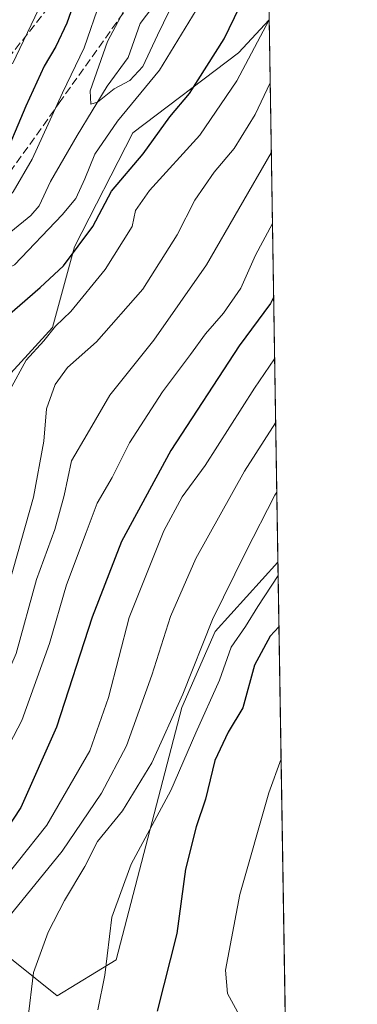
# Model space of a CAD drawing. Units: metres. Extents: x 607124 to 610562, y 4750088 to 4752455.
# Drawn here: x 610494 to 610562, y 4751049 to 4751248 of the extents above; entities that cross this region are included whole.
import ezdxf

# ---------------------------------------------------------------- set-up
doc = ezdxf.new("R2010")
doc.units = ezdxf.units.M
doc.header["$MEASUREMENT"] = 0
doc.linetypes.add('DGN Style 3', pattern=[2.307223458686699, 1.648016756204785, -0.6592067024819142])
for name, color, linetype, lineweight in [('Arbolado forestal CxS', 92, 'Continuous', 0), ('Comarca CxS', 21, 'Continuous', 0), ('Comunidad Autónoma CxS', 142, 'Continuous', 0), ('Corriente natural lineal', 142, 'Continuous', 13), ('Curva de nivel maestra', 30, 'Continuous', 30), ('Curva de nivel normal', 30, 'Continuous', 0), ('Municipio CxS', 4, 'Continuous', 0), ('Provincia CxS', 1, 'Continuous', 0), ('Talud superficial', 30, 'DGN Style 3', 0)]:
    doc.layers.add(name, color=color, linetype=linetype, lineweight=lineweight)

# ---------------------------------------------------------------- blocks, each defined once
blk = doc.blocks.new('*U6')
at = {"layer": 'Arbolado forestal CxS', "color": 92, "linetype": 'Continuous', "lineweight": 0}
blk.add_polyline3d([(610541.1920999996, 4751440.899499999, 621.7017000000051), (610544.2942000004, 4751248.1831, 631.5500999999931), (610538.1007000003, 4751241.478800001, 628.9575000000041), (610516.7313999999, 4751225.291099999, 621.2841999999946), (610504.9864999996, 4751202.2531, 623.9921999999933), (610500.5142999999, 4751185.9531, 630.0899999999965), (610486.3618999999, 4751170.5153, 628.3796000000002), (610474.7147000004, 4751113.240499999, 625.4510000000009), (610472.0422999999, 4751091.8619, 636.7602999999945), (610480.0588999996, 4751082.0626, 645.7204999999958), (610488.0762999998, 4751061.5735, 661.204899999997), (610501.4382999997, 4751050.883400001, 667.5341999999946), (610513.3744999999, 4751058.167400001, 670.6122000000032), (610526.6283, 4751109.178200001, 667.5728999999993), (610533.3998999996, 4751124.5219, 666.5715000000055), (610546.0596000003, 4751138.513499999, 670.4079999999958), (610552.3865999999, 4750745.466600001, 659.999800000005)], dxfattribs=at)

msp = doc.modelspace()

# ---------------------------------------------------------------- linework, layer by layer
at = {"layer": 'Arbolado forestal CxS', "color": 92, "linetype": 'Continuous', "lineweight": 0, "extrusion": (-0.00537479918866279, 0.3338918175013224, 0.9425960777232977), "elevation": 1583716.634925152, "flags": 128}
msp.add_lwpolyline([(-686938.1690177987, -4468454.050748936), (-686938.1690177987, -4468337.687111455)], dxfattribs=at)
at = {"layer": 'Arbolado forestal CxS', "color": 92, "linetype": 'Continuous', "lineweight": 0, "extrusion": (0.000426003702303737, -0.02646468127922964, 0.9996496582131335), "elevation": -124807.098460724, "flags": 128}
msp.add_lwpolyline([(686936.454248549, 4739053.239820268), (686936.4542485491, 4738660.004334483)], dxfattribs=at)
at = {"layer": 'Arbolado forestal CxS', "color": 92, "linetype": 'Continuous', "lineweight": 0}
msp.add_polyline3d([(610546.0596000003, 4751138.513499999, 670.4079999999958), (610533.3998999996, 4751124.5219, 666.5715000000055), (610526.6283, 4751109.178200001, 667.5728999999993), (610513.3744999999, 4751058.167400001, 670.6122000000032), (610501.4382999997, 4751050.883400001, 667.5341999999946), (610488.0762999998, 4751061.5735, 661.204899999997), (610480.0588999996, 4751082.0626, 645.7204999999958), (610472.0422999999, 4751091.8619, 636.7602999999945), (610474.7147000004, 4751113.240499999, 625.4510000000009), (610486.3618999999, 4751170.5153, 628.3796000000002), (610500.5142999999, 4751185.9531, 630.0899999999965), (610504.9864999996, 4751202.2531, 623.9921999999933), (610516.7313999999, 4751225.291099999, 621.2841999999946), (610538.1007000003, 4751241.478800001, 628.9575000000041), (610544.2942000004, 4751248.1831, 631.5500999999931)], close=True, dxfattribs=at)
msp.add_polyline3d([(610544.2942000004, 4751248.1831, 631.5500999999931), (610538.1007000003, 4751241.478800001, 628.9575000000041), (610516.7313999999, 4751225.291099999, 621.2841999999946), (610504.9864999996, 4751202.2531, 623.9921999999933), (610500.5142999999, 4751185.9531, 630.0899999999965), (610486.3618999999, 4751170.5153, 628.3796000000002), (610474.7147000004, 4751113.240499999, 625.4510000000009), (610472.0422999999, 4751091.8619, 636.7602999999945), (610480.0588999996, 4751082.0626, 645.7204999999958), (610488.0762999998, 4751061.5735, 661.204899999997), (610501.4382999997, 4751050.883400001, 667.5341999999946), (610513.3744999999, 4751058.167400001, 670.6122000000032), (610526.6283, 4751109.178200001, 667.5728999999993), (610533.3998999996, 4751124.5219, 666.5715000000055), (610546.0596000003, 4751138.513499999, 670.4079999999958)], dxfattribs=at)
at = {"layer": 'Comarca CxS', "color": 21, "linetype": 'Continuous', "lineweight": 0, "flags": 128}
msp.add_lwpolyline([(607667.9354453682, 4750095.573744769), (607160.150000817, 4750087.529982464), (607129.8706941173, 4752027.963835197), (607124.0500008166, 4752400.97998244), (607514.0715389705, 4752407.160333266), (609094.4417322293, 4752432.203161088), (609394.6237785036, 4752436.959899309), (610524.8700008423, 4752454.869982443), (610541.7779419379, 4751404.50273412), (610562.1100008426, 4750141.419982466), (610039.1324994056, 4750133.135564791)], close=True, dxfattribs=at)
at = {"layer": 'Comunidad Autónoma CxS', "color": 142, "linetype": 'Continuous', "lineweight": 0, "flags": 128}
msp.add_lwpolyline([(607667.9354453682, 4750095.573744769), (607160.150000817, 4750087.529982464), (607129.8706941173, 4752027.963835197), (607124.0500008166, 4752400.97998244), (607514.0715389705, 4752407.160333266), (609094.4417322293, 4752432.203161088), (609394.6237785036, 4752436.959899309), (610524.8700008423, 4752454.869982443), (610541.7779419379, 4751404.50273412), (610562.1100008426, 4750141.419982466), (610039.1324994056, 4750133.135564791)], close=True, dxfattribs=at)
at = {"layer": 'Corriente natural lineal', "color": 142, "linetype": 'Continuous', "lineweight": 13}
msp.add_polyline3d([(610492.1171000004, 4751205.289999999, 618.907600000006), (610496.1462000003, 4751208.601, 618.2749999999943), (610497.8419000005, 4751210.577199999, 617.8994999999995), (610500.1265000004, 4751215.460000001, 618.1826000000001), (610505.5185000002, 4751224.782299999, 617.4869999999937), (610511.5685999999, 4751234.764400001, 614.949099999998), (610515.7971000001, 4751240.5562, 613.6481000000058), (610518.2493000003, 4751247.430000001, 613.4777999999933), (610524.2335000001, 4751255.3399, 613.4327000000048)], dxfattribs=at)
at = {"layer": 'Curva de nivel maestra', "color": 30, "linetype": 'Continuous', "lineweight": 30, "flags": 128}
for points, elevation in [([(610489.75, 4751186.920100001), (610498.0300000003, 4751194.0601), (610502.7699999996, 4751198.4301), (610508.6600000003, 4751206.4001), (610512.4600000001, 4751213.550100001), (610518.8200000003, 4751221.0601), (610524.2599999999, 4751228.550100001), (610528.2100000001, 4751233.280099999), (610535.2300000006, 4751244.3301), (610542.4400000004, 4751259.2501)], 625), ([(610505.0199999996, 4751252.040100001), (610503.4500000002, 4751247.470100001), (610501.2000000002, 4751242.7601), (610498.8200000003, 4751238.8101), (610495.1100000005, 4751230.710100001), (610490.0599999996, 4751218.700099999)], 625), ([(610545.1985999999, 4751192.002), (610544.5800000001, 4751190.8301), (610538.2300000006, 4751182.2501), (610524.4000000004, 4751161.0801), (610514.4800000006, 4751142.720100001), (610508.5099999999, 4751127.380100001), (610501.2999999998, 4751105.170100001), (610494.1500000004, 4751088.920100001), (610490.9199999999, 4751084.020099999), (610488.04, 4751081.120100001), (610485.25, 4751076.4901), (610482.4299999997, 4751073.2501), (610476.0999999996, 4751068.440099999), (610466.7999999998, 4751062.7601), (610463.5300000003, 4751059.7601), (610462.8899999997, 4751055.710100001), (610463.6699999999, 4751045.040100001)], 650), ([(610546.2696000002, 4751125.466), (610544.5, 4751123.540100001), (610541.3300000001, 4751117.710100001), (610539, 4751109.110099999), (610535.9900000002, 4751104.170100001), (610533.2999999998, 4751098.460100001), (610531.4699999997, 4751090.610099999), (610529.54, 4751085.0601), (610527.3700000001, 4751076.450099999), (610525.6399999997, 4751063.470100001), (610521.6500000004, 4751047.780099999)], 675)]:
    msp.add_lwpolyline(points, dxfattribs=dict(at, elevation=elevation))
at = {"layer": 'Curva de nivel normal', "color": 30, "linetype": 'Continuous', "lineweight": 0, "flags": 128}
for points, elevation in [([(610524.1799999997, 4751250.039999999), (610521.7100000001, 4751245.039999999), (610518.7599999999, 4751238.710000001), (610516.1500000004, 4751235.869999999), (610512.9699999997, 4751234.210000001), (610509.6299999999, 4751231.5), (610508.2800000003, 4751231.08), (610508.1399999997, 4751233.800000001), (610511.6100000005, 4751243.75), (610517.5800000001, 4751254.960000001)], 615), ([(610529.5800000001, 4751250.109999999), (610522.1299999999, 4751237.980000001), (610513.6799999997, 4751227.689999999), (610509.0899999999, 4751221.029999999), (610507.0700000003, 4751216), (610505.2199999997, 4751212.029999999), (610502.5, 4751208.710000001), (610492.8399999999, 4751198.630000001), (610489.0999999996, 4751196.689999999), (610485.3499999996, 4751194.42), (610482.6900000004, 4751193.689999999), (610480.8300000001, 4751195.26), (610481.0999999996, 4751198.279999999), (610484.7800000003, 4751203.390000001), (610487.8200000003, 4751208.100000001), (610492.5499999998, 4751213.390000001), (610496.4400000004, 4751219.970000001), (610502.5099999999, 4751233.42), (610506.9199999999, 4751242.470000001), (610510.2100000001, 4751252.050000001)], 620), ([(610492.4400000004, 4751239.289999999), (610497.6799999997, 4751250.27)], 630.0000000000001), ([(610544.2943000002, 4751248.1768), (610537.7599999999, 4751235.84), (610530.3200000003, 4751224.83), (610520.1500000004, 4751213.680000001), (610517.2599999999, 4751209.59), (610516.5899999999, 4751206.350000001), (610511.1699999999, 4751197.710000001), (610504.2000000002, 4751189.180000001), (610501.1100000005, 4751186.199999999), (610498.7699999996, 4751183.289999999), (610495.1699999999, 4751179.34), (610491.9199999999, 4751173.310000001)], 630.0000000000001), ([(610491.7100000001, 4751134.039999999), (610496.6600000003, 4751151.699999999), (610498.7699999996, 4751163), (610499.3200000003, 4751169.550000001), (610501.0300000003, 4751174.439999999), (610503.5199999996, 4751177.890000001), (610509.4400000004, 4751183.039999999), (610518.7699999996, 4751193.710000001), (610525.7300000006, 4751204.710000001), (610529.3099999996, 4751211.710000001), (610533.2000000002, 4751217.380000001), (610537.25, 4751222.119999999), (610541.5, 4751229), (610544.5001999997, 4751235.387399999)], 635), ([(610544.7275, 4751221.2665), (610531.6299999999, 4751198.630000001), (610520.9800000006, 4751183.4), (610512.1299999999, 4751172.300000001), (610507.5199999996, 4751164.380000001), (610504.3799999999, 4751159.029999999), (610502.9000000004, 4751151.980000001), (610500.9699999997, 4751145.109999999), (610497.2800000003, 4751135.039999999), (610493.2000000002, 4751120.08), (610487.2400000002, 4751106.539999999), (610481.4900000002, 4751097.060000001), (610471.7800000003, 4751085.59), (610458.2599999999, 4751073.76), (610452.3499999996, 4751069), (610449.29, 4751064.029999999), (610448.6500000004, 4751060.59), (610450.0899999999, 4751057.039999999), (610450.7999999998, 4751053.07), (610450.3399999999, 4751047.4)], 640), ([(610544.9572000002, 4751207.002699999), (610541.5599999996, 4751200.58), (610538.5700000003, 4751193.930000001), (610535.0499999998, 4751188.850000001), (610531.4299999997, 4751184.710000001), (610528.4299999997, 4751180.5), (610522.7800000003, 4751172.970000001), (610516.0899999999, 4751162.67), (610512.5999999996, 4751155.66), (610509.5300000003, 4751150.470000001), (610507.2999999998, 4751144.5), (610503.3200000003, 4751133.92), (610499.9000000004, 4751122.07), (610494.3099999996, 4751106.49), (610485.8899999997, 4751090.480000001), (610479.9400000004, 4751082.029999999), (610474.9900000002, 4751076.76), (610469.1500000004, 4751071.560000001), (610461.7800000003, 4751066.039999999), (610458.4299999997, 4751062.439999999), (610457.4699999997, 4751059.65), (610457.0199999996, 4751050.949999999), (610457.5899999999, 4751046.130000001)], 645), ([(610545.3973000003, 4751179.6602), (610541.3600000005, 4751173.710000001), (610531.3700000001, 4751158.039999999), (610526.75, 4751151.710000001), (610522.9900000002, 4751144.869999999), (610516.0300000003, 4751127.350000001), (610511.8200000003, 4751111.199999999), (610508.0599999996, 4751100.380000001), (610499.3799999999, 4751085.34), (610487.2999999998, 4751070.24), (610481.8899999997, 4751065.34), (610475.2999999998, 4751061.710000001), (610470.3200000003, 4751058.039999999), (610468.5499999998, 4751055.710000001), (610468.2400000002, 4751053.710000001), (610469.2199999997, 4751051.380000001), (610472.5499999998, 4751047.16)], 655), ([(610483.1600000003, 4751043.32), (610480.6799999997, 4751052.779999999), (610480.6799999997, 4751054.789999999), (610482.8899999997, 4751058.380000001), (610491.6699999999, 4751066.84), (610502.4699999997, 4751080.08), (610510.4400000004, 4751091.84), (610515.4600000001, 4751101.4), (610520.6200000001, 4751115.710000001), (610524.3499999996, 4751127.539999999), (610529.4699999997, 4751139.289999999), (610539.3200000003, 4751156.949999999), (610545.6062000003, 4751166.683)], 659.9999999999999), ([(610545.8317, 4751152.672800001), (610545.4400000004, 4751152.039999999), (610539.5800000001, 4751140.600000001), (610532.8399999999, 4751126.92), (610526.8399999999, 4751111.82), (610520.5899999999, 4751097.939999999), (610514.6799999997, 4751088.27), (610509.5999999996, 4751082.039999999), (610507.0599999996, 4751077.039999999), (610502.9400000004, 4751070.16), (610499.6699999999, 4751063.710000001), (610496.6600000003, 4751055.600000001), (610495.5300000003, 4751045.99)], 665), ([(610546.1026, 4751135.844699999), (610542, 4751129.600000001), (610539.4900000002, 4751125.52), (610536.5999999996, 4751121.359999999), (610534.2699999996, 4751114.66), (610529.5, 4751104.029999999), (610524.4000000004, 4751092.4), (610516.4400000004, 4751077.480000001), (610512.5, 4751066.74), (610511.0700000003, 4751055.039999999), (610509.7100000001, 4751048.039999999)], 670), ([(610546.6990999999, 4751098.7873), (610544.2199999997, 4751091.9), (610538.4000000004, 4751071.34), (610535.4600000001, 4751056.039999999), (610535.8499999996, 4751051.32), (610538.2999999998, 4751046.880000001), (610539.29, 4751040.529999999), (610539.0800000001, 4751034.880000001), (610538.0899999999, 4751027.33), (610537.4600000001, 4751021.060000001), (610535.1600000003, 4751007.52), (610533.0800000001, 4750985.710000001), (610534.4199999999, 4750968.26), (610537.5999999996, 4750949.600000001), (610538.1200000001, 4750938.930000001), (610538.3899999997, 4750922.380000001), (610539.1399999997, 4750888.039999999), (610540.5300000003, 4750879.09), (610544.2300000006, 4750868.24), (610547.8899999997, 4750862.880000001), (610550.0599999996, 4750860), (610550.5506999996, 4750859.518100001)], 680)]:
    msp.add_lwpolyline(points, dxfattribs=dict(at, elevation=elevation))
at = {"layer": 'Municipio CxS', "color": 4, "linetype": 'Continuous', "lineweight": 0, "flags": 128}
msp.add_lwpolyline([(610250.436999999, 4751250.767999998), (610279.6659999997, 4751262.415999998), (610327.8019999992, 4751281.183), (610353.0219999988, 4751289.954), (610365.0140000003, 4751313.060000001), (610392.8559999993, 4751363.283), (610427.5829999987, 4751373.013000002), (610468.6320000013, 4751384.014000001), (610502.817, 4751393.635999999), (610511.0269999999, 4751395.947000002), (610511.9439999999, 4751396.203000001), (610541.7779419379, 4751404.50273412), (610562.1100008426, 4750141.419982466)], dxfattribs=at)
at = {"layer": 'Provincia CxS', "color": 1, "linetype": 'Continuous', "lineweight": 0, "flags": 128}
msp.add_lwpolyline([(607667.9354453682, 4750095.573744769), (607160.150000817, 4750087.529982464), (607129.8706941173, 4752027.963835197), (607124.0500008166, 4752400.97998244), (607514.0715389705, 4752407.160333266), (609094.4417322293, 4752432.203161088), (609394.6237785036, 4752436.959899309), (610524.8700008423, 4752454.869982443), (610541.7779419379, 4751404.50273412), (610562.1100008426, 4750141.419982466), (610039.1324994056, 4750133.135564791)], close=True, dxfattribs=at)
at = {"layer": 'Talud superficial', "color": 30, "linetype": 'DGN Style 3', "lineweight": 0}
for points in [[(610432.7346000001, 4751009.697000001, 647.0935000000027), (610411.8986999998, 4751044.423699999, 644.5681999999942), (610407.3213999998, 4751057.401500001, 645.0690999999933), (610410.2846999997, 4751077.9332, 643.8502000000008), (610418.3279999997, 4751095.713300001, 642.9263999999966), (610440.5531000001, 4751113.4933, 641.0837999999932), (610451.3481000002, 4751127.675000001, 639.3393999999971), (610452.1947999997, 4751134.4483, 639.4244000000035), (610453.2531000003, 4751156.4617, 638.7918999999965), (610456.0048000002, 4751181.8618, 637.1661000000023), (610458.5448000003, 4751193.0801, 637.2434999999969), (610465.9530999997, 4751204.721799999, 636.222099999999), (610480.1348000001, 4751225.888499999, 634.7603999999993), (610506.9554000003, 4751259.870100001, 626.1224999999977), (610510.6788999997, 4751289.4066, 624.7832999999955), (610509.0449999999, 4751319.9878, 627.0938000000025)], [(610509.0449999999, 4751319.9878, 627.0938000000025), (610517.4471000005, 4751300.346799999, 620.8264000000054), (610517.5116999998, 4751253.3126, 614.7578000000067), (610502.2323000003, 4751231.8518, 621.1760000000068), (610475.0581, 4751193.624299999, 625.0939999999973), (610462.2549000002, 4751163.092499999, 630.5752000000066), (610462.3640000002, 4751141.8421, 630.6199000000051), (610460.0889999997, 4751119.610099999, 630.3389000000025), (610433.1424000004, 4751099.782500001, 636.0798000000068), (610421.2032000005, 4751081.862299999, 636.6294000000053), (610414.6129999999, 4751073.1787, 641.0084000000061), (610414.0810000002, 4751053.755200001, 640.2225999999937), (610430.1812000005, 4751028.482000001, 639.8386000000028), (610432.7346000001, 4751009.697000001, 647.0935000000027)], [(610411.8986999998, 4751044.423699999, 646.4936000000016), (610407.3213999998, 4751057.401500001, 646.1370000000024), (610410.2846999997, 4751077.9332, 648.5360999999976), (610418.3279999997, 4751095.713300001, 644.5687999999936), (610440.5531000001, 4751113.4933, 644.256899999993), (610451.3481000002, 4751127.675000001, 644.4437999999936), (610452.1947999997, 4751134.4483, 645.0342999999993), (610453.2531000003, 4751156.4617, 645.2954000000027), (610456.0048000002, 4751181.8618, 639.4401000000071), (610458.5448000003, 4751193.0801, 638.1554999999935), (610465.9530999997, 4751204.721799999, 638.9930000000022), (610480.1348000001, 4751225.888499999, 639.5378000000055), (610506.9554000003, 4751259.870100001, 633.5274999999965)], [(610517.5116999998, 4751253.3126, 627.8525999999983), (610502.2323000003, 4751231.8518, 630.2164000000049), (610475.0581, 4751193.624299999, 640.0227000000014), (610462.2549000002, 4751163.092499999, 642.9752000000008), (610462.3640000002, 4751141.8421, 646.6186000000016), (610460.0889999997, 4751119.610099999, 644.4186000000045), (610433.1424000004, 4751099.782500001, 643.0705000000017), (610421.2032000005, 4751081.862299999, 643.694399999993), (610414.6129999999, 4751073.1787, 645.7216999999946), (610414.0810000002, 4751053.755200001, 644.9964999999938), (610430.1812000005, 4751028.482000001, 650.7529999999971)]]:
    msp.add_polyline3d(points, dxfattribs=at)

# ---------------------------------------------------------------- block references
at = {"layer": 'Arbolado forestal CxS', "color": 92, "linetype": 'Continuous', "lineweight": 0}
msp.add_blockref('*U6', (0, 0), dxfattribs=at)

doc.saveas('drawing.dxf')
